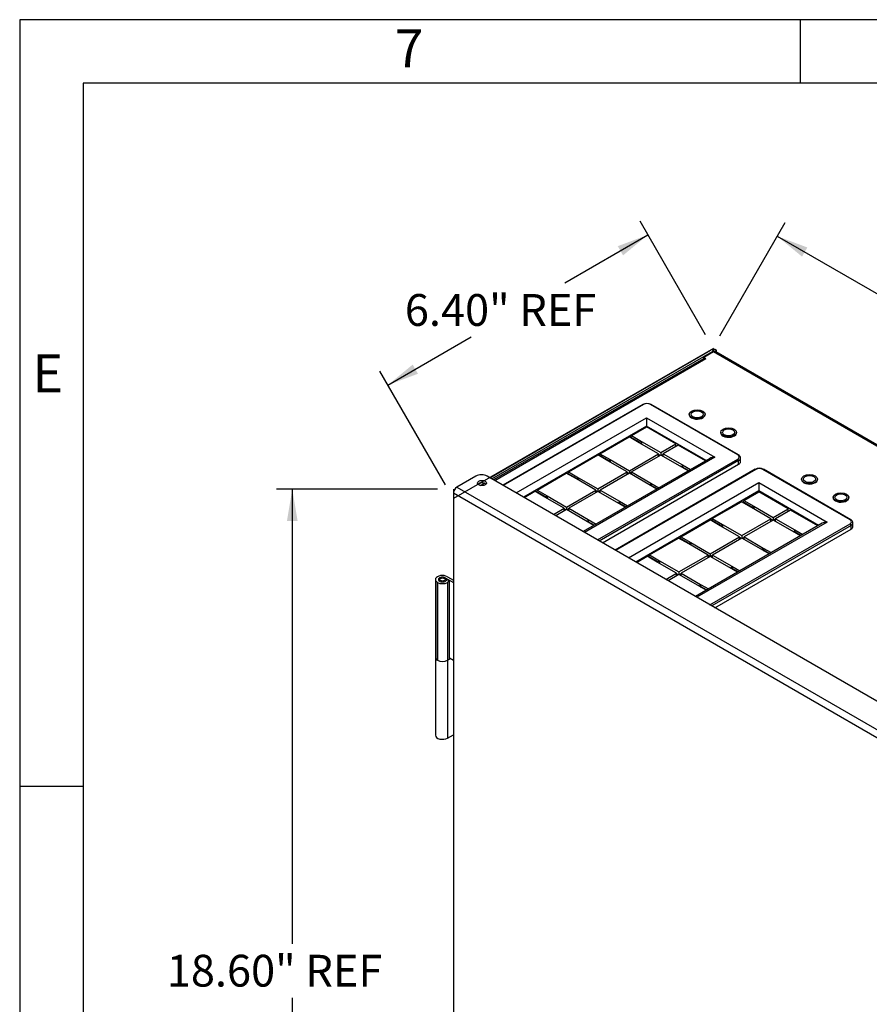
# Model space of a CAD drawing. Units: inches. Extents: x 0.2 to 21.8, y -0.1 to 16.3.
# Drawn here: x 0.2 to 3.6, y 12.4 to 16.3 of the extents above; entities that cross this region are included whole.
import ezdxf
from ezdxf.enums import TextEntityAlignment as Align
from ezdxf.lldxf.tags import DXFTag

# ---------------------------------------------------------------- set-up
doc = ezdxf.new("R2010")
doc.units = ezdxf.units.IN
doc.header["$MEASUREMENT"] = 0
for name, color, linetype in [('Default', 7, 'Continuous'), ('DV2_Default', 7, 'Continuous'), ('TEXT', 7, 'Continuous')]:
    doc.layers.add(name, color=color, linetype=linetype)
doc.styles.add('SEACAD_Arial', font='arial.ttf')
tags = doc.linetypes.add('DOT2', pattern=[0.125, 0, -0.125]).pattern_tags.tags
tags[6:7] = [DXFTag(74, 4), DXFTag(75, 0), DXFTag(340, '0'), DXFTag(46, 0.0), DXFTag(50, 0.0), DXFTag(44, 0.0), DXFTag(45, 0.0)]
tags[4:5] = [DXFTag(74, 4), DXFTag(75, 0), DXFTag(340, '0'), DXFTag(46, 0.0), DXFTag(50, 0.0), DXFTag(44, 0.0), DXFTag(45, 0.0)]
doc.dimstyles.new('SMP', dxfattribs={"dimtxt": 0.125, "dimasz": 0.125, "dimexe": 0.0625, "dimexo": 0.0625, "dimgap": 0.03125, "dimtad": 0, "dimtih": 1, "dimtoh": 1, "dimdec": 3, "dimzin": 4, "dimdsep": 46, "dimtxsty": 'SEACAD_Arial', "dimblk1": '_SE_FILLED', "dimblk2": '_SE_FILLED', "dimsah": 1, "dimcen": 0.0625, "dimadec": 0, "dimazin": 0, "dimtfac": 0.75, "dimtofl": 0, "dimtmove": 0, "dimatfit": 3, "dimfxl": 1, "dimtolj": 1, "dimtzin": 4, "dimarcsym": 0})

# ---------------------------------------------------------------- blocks, each defined once
blk = doc.blocks.new('SE1')
at = {"layer": 'DV2_Default', "color": 7, "linetype": 'Continuous'}
for p, q in [((2.0985, 14.5139), (2.9669, 15.0152)), ((2.107, 14.509), (2.9753, 15.0103)), ((2.9789, 15.0082), (2.9402, 14.9859)), ((2.9402, 14.9818), (2.9402, 14.9859)), ((2.9488, 14.9809), (2.9402, 14.9859)), ((2.9753, 15.0103), (2.9753, 15.0062)), ((6.2372, 13.127), (2.9789, 15.0082)), ((2.9824, 15.0103), (2.9909, 15.0152)), ((2.9824, 15.0097), (2.9824, 15.0103)), ((6.2457, 13.1279), (2.9874, 15.0091)), ((2.9909, 15.0071), (2.9909, 15.0152)), ((2.94, 14.9817), (2.1141, 14.5049)), ((2.9485, 14.9809), (2.1191, 14.502)), ((2.9485, 14.9809), (2.9487, 14.9808)), ((2.9487, 14.9808), (2.9488, 14.9809)), ((2.7003, 14.8019), (2.1499, 14.4842)), ((2.7028, 14.8017), (2.1514, 14.4833)), ((3.074, 14.6037), (2.731, 14.8017)), ((3.0765, 14.6039), (2.7335, 14.8019)), ((2.8832, 14.7634), (2.8832, 14.7606)), ((2.9455, 14.7606), (2.9455, 14.7634)), ((2.2027, 14.4537), (2.7151, 14.7496)), ((2.7151, 14.717), (2.2309, 14.4374)), ((2.6559, 14.6797), (2.7151, 14.7139)), ((2.7151, 14.7496), (2.9838, 14.5945)), ((2.7151, 14.7496), (2.7151, 14.717)), ((2.7151, 14.7139), (2.7151, 14.717)), ((2.9497, 14.5815), (2.7151, 14.717)), ((2.8309, 14.6471), (2.7151, 14.7139)), ((2.6559, 14.6797), (2.6957, 14.6567)), ((3.007, 14.692), (3.007, 14.6891)), ((3.0692, 14.6891), (3.0692, 14.692)), ((2.5322, 14.6083), (2.6471, 14.6746)), ((2.6868, 14.6516), (2.6471, 14.6746)), ((2.6524, 14.6736), (2.6506, 14.6726)), ((2.6878, 14.6531), (2.6524, 14.6736)), ((2.7629, 14.6078), (2.6868, 14.6516)), ((2.6957, 14.6567), (2.6957, 14.6465)), ((2.6957, 14.6567), (2.7717, 14.6129)), ((2.7717, 14.6129), (2.8309, 14.6471)), ((2.8398, 14.6419), (2.7805, 14.6078)), ((2.8309, 14.6368), (2.8309, 14.6471)), ((2.947, 14.58), (2.8398, 14.6419)), ((2.4084, 14.5368), (2.5233, 14.6032)), ((2.5631, 14.5802), (2.5233, 14.6032)), ((2.5286, 14.6021), (2.5269, 14.6011)), ((2.5641, 14.5817), (2.5286, 14.6021)), ((2.5322, 14.6083), (2.5719, 14.5853)), ((2.648, 14.5414), (2.7629, 14.6078)), ((2.7717, 14.6027), (2.6568, 14.5363)), ((2.7629, 14.5976), (2.7629, 14.6078)), ((2.7699, 14.6016), (2.7629, 14.6057)), ((2.7717, 14.6129), (2.7717, 14.6027)), ((2.8477, 14.5588), (2.7717, 14.6027)), ((2.7805, 14.6057), (2.7735, 14.6016)), ((2.7805, 14.5976), (2.7805, 14.6078)), ((2.7805, 14.6078), (2.8566, 14.5639)), ((2.9638, 14.5897), (2.4655, 14.302)), ((2.9838, 14.5945), (2.4714, 14.2986)), ((2.5226, 14.269), (3.074, 14.5873)), ((3.0775, 14.5812), (2.5297, 14.2649)), ((2.5424, 14.2576), (3.0775, 14.5665)), ((2.6391, 14.5363), (2.5631, 14.5802)), ((2.5719, 14.5853), (2.5719, 14.5751)), ((2.5719, 14.5853), (2.648, 14.5414)), ((2.8566, 14.5547), (2.8566, 14.5639)), ((2.8566, 14.5639), (2.8878, 14.5458)), ((3.0775, 14.5665), (3.0775, 14.5812)), ((3.0848, 14.5767), (3.0848, 14.5914)), ((2.2847, 14.4654), (2.3996, 14.5317)), ((2.4394, 14.5088), (2.3996, 14.5317)), ((2.4049, 14.5307), (2.4031, 14.5297)), ((2.4403, 14.5102), (2.4049, 14.5307)), ((2.4084, 14.5368), (2.4482, 14.5139)), ((2.5242, 14.47), (2.6391, 14.5363)), ((2.648, 14.5312), (2.5331, 14.4649)), ((3.1422, 14.5468), (2.5919, 14.229)), ((3.1447, 14.5465), (2.5933, 14.2282)), ((2.6391, 14.5261), (2.6391, 14.5363)), ((2.6462, 14.5302), (2.6391, 14.5343)), ((2.648, 14.5414), (2.648, 14.5312)), ((2.724, 14.4873), (2.648, 14.5312)), ((2.6568, 14.5343), (2.6497, 14.5302)), ((2.6568, 14.5261), (2.6568, 14.5363)), ((2.6568, 14.5363), (2.7328, 14.4924)), ((2.879, 14.5407), (2.8477, 14.5588)), ((2.8807, 14.5417), (2.8573, 14.5552)), ((3.5159, 14.3485), (3.173, 14.5465)), ((3.5184, 14.3488), (3.1755, 14.5468)), ((2.0441, 14.5198), (1.9697, 14.4768)), ((2.0534, 14.4878), (2.0615, 14.4925)), ((2.0628, 14.4834), (2.0774, 14.4919)), ((5.3684, 12.626), (2.0883, 14.5198)), ((2.5154, 14.4649), (2.4394, 14.5088)), ((2.4482, 14.5139), (2.4482, 14.5037)), ((2.4482, 14.5139), (2.5242, 14.47)), ((2.6446, 14.1986), (3.1571, 14.4945)), ((2.7552, 14.4693), (2.724, 14.4873)), ((2.7328, 14.4832), (2.7328, 14.4924)), ((2.7328, 14.4924), (2.7641, 14.4744)), ((2.757, 14.4703), (2.7336, 14.4838)), ((3.1571, 14.4945), (3.4258, 14.3393)), ((3.1571, 14.4945), (3.1571, 14.4618)), ((3.3252, 14.5082), (3.3252, 14.5054)), ((3.3874, 14.5054), (3.3874, 14.5082)), ((1.9557, 14.4526), (1.9557, 14.1013)), ((5.2544, 12.5481), (1.9557, 14.4526)), ((1.9697, 14.4768), (5.2684, 12.5724)), ((2.2336, 14.4359), (2.2758, 14.4603)), ((2.3156, 14.4373), (2.2758, 14.4603)), ((2.2811, 14.4593), (2.2794, 14.4582)), ((2.3166, 14.4388), (2.2811, 14.4593)), ((2.2847, 14.4654), (2.3245, 14.4424)), ((2.4005, 14.3985), (2.5154, 14.4649)), ((2.5242, 14.4598), (2.4093, 14.3934)), ((2.5154, 14.4547), (2.5154, 14.4649)), ((2.5224, 14.4587), (2.5154, 14.4628)), ((2.5242, 14.47), (2.5242, 14.4598)), ((2.6002, 14.4159), (2.5242, 14.4598)), ((2.5331, 14.4628), (2.526, 14.4587)), ((2.5331, 14.4547), (2.5331, 14.4649)), ((2.5331, 14.4649), (2.6091, 14.421)), ((3.1571, 14.4618), (2.6729, 14.1823)), ((3.0979, 14.4246), (3.1571, 14.4587)), ((3.1571, 14.4587), (3.1571, 14.4618)), ((3.3916, 14.3264), (3.1571, 14.4618)), ((3.2729, 14.3919), (3.1571, 14.4587)), ((2.3916, 14.3934), (2.3156, 14.4373)), ((2.3245, 14.4424), (2.3245, 14.4322)), ((2.3245, 14.4424), (2.4005, 14.3985)), ((2.6315, 14.3978), (2.6002, 14.4159)), ((2.6091, 14.4118), (2.6091, 14.421)), ((2.6091, 14.421), (2.6403, 14.4029)), ((2.6333, 14.3989), (2.6099, 14.4124)), ((2.9741, 14.3531), (3.089, 14.4195)), ((3.1288, 14.3965), (3.089, 14.4195)), ((3.0943, 14.4184), (3.0925, 14.4174)), ((3.1298, 14.398), (3.0943, 14.4184)), ((3.0979, 14.4246), (3.1376, 14.4016)), ((3.4489, 14.4368), (3.4489, 14.434)), ((3.5112, 14.434), (3.5112, 14.4368)), ((2.3494, 14.369), (2.3916, 14.3934)), ((2.4005, 14.3883), (2.3582, 14.3639)), ((2.3916, 14.3832), (2.3916, 14.3934)), ((2.3987, 14.3873), (2.3916, 14.3914)), ((2.4005, 14.3985), (2.4005, 14.3883)), ((2.4765, 14.3444), (2.4005, 14.3883)), ((2.4093, 14.3914), (2.4022, 14.3873)), ((2.4093, 14.3832), (2.4093, 14.3934)), ((2.4093, 14.3934), (2.4853, 14.3495)), ((3.2048, 14.3526), (3.1288, 14.3965)), ((3.1376, 14.4016), (3.1376, 14.3914)), ((3.1376, 14.4016), (3.2136, 14.3577)), ((3.2136, 14.3577), (3.2729, 14.3919)), ((3.2817, 14.3868), (3.2225, 14.3526)), ((3.2729, 14.3817), (3.2729, 14.3919)), ((3.389, 14.3249), (3.2817, 14.3868)), ((2.5077, 14.3264), (2.4765, 14.3444)), ((2.4853, 14.3404), (2.4853, 14.3495)), ((2.4853, 14.3495), (2.5166, 14.3315)), ((2.5095, 14.3274), (2.4861, 14.3409)), ((2.8504, 14.2817), (2.9653, 14.348)), ((3.4058, 14.3346), (2.9074, 14.0468)), ((3.4258, 14.3393), (2.9133, 14.0435)), ((2.9646, 14.0139), (3.5159, 14.3322)), ((3.005, 14.325), (2.9653, 14.348)), ((2.9706, 14.347), (2.9688, 14.346)), ((3.006, 14.3265), (2.9706, 14.347)), ((2.9741, 14.3531), (3.0139, 14.3301)), ((3.0139, 14.3301), (3.0139, 14.3199)), ((3.0139, 14.3301), (3.0899, 14.2863)), ((3.0899, 14.2863), (3.2048, 14.3526)), ((3.2136, 14.3475), (3.0987, 14.2812)), ((3.2048, 14.3424), (3.2048, 14.3526)), ((3.2119, 14.3465), (3.2048, 14.3506)), ((3.2136, 14.3577), (3.2136, 14.3475)), ((3.2897, 14.3036), (3.2136, 14.3475)), ((3.2225, 14.3506), (3.2154, 14.3465)), ((3.2225, 14.3424), (3.2225, 14.3526)), ((3.2225, 14.3526), (3.2985, 14.3087)), ((3.5268, 14.3216), (3.5268, 14.3363)), ((3.5195, 14.3261), (2.9716, 14.0098)), ((2.9844, 14.0024), (3.5195, 14.3114)), ((3.0811, 14.2812), (3.005, 14.325)), ((3.3209, 14.2856), (3.2897, 14.3036)), ((3.2985, 14.2995), (3.2985, 14.3087)), ((3.2985, 14.3087), (3.3298, 14.2907)), ((3.3227, 14.2866), (3.2993, 14.3001)), ((3.5195, 14.3114), (3.5195, 14.3261)), ((2.7266, 14.2102), (2.8415, 14.2766)), ((2.8813, 14.2536), (2.8415, 14.2766)), ((2.8468, 14.2755), (2.8451, 14.2745)), ((2.8823, 14.2551), (2.8468, 14.2755)), ((2.8504, 14.2817), (2.8901, 14.2587)), ((2.9573, 14.2097), (2.8813, 14.2536)), ((2.8901, 14.2587), (2.8901, 14.2485)), ((2.8901, 14.2587), (2.9662, 14.2148)), ((2.9662, 14.2148), (3.0811, 14.2812)), ((3.0899, 14.2761), (2.975, 14.2097)), ((3.0811, 14.271), (3.0811, 14.2812)), ((3.0881, 14.275), (3.0811, 14.2791)), ((3.0857, 14.2765), (3.0857, 14.2736)), ((3.0899, 14.2863), (3.0899, 14.2761)), ((3.1659, 14.2322), (3.0899, 14.2761)), ((3.0987, 14.2791), (3.0917, 14.275)), ((3.0963, 14.2724), (3.0963, 14.2777)), ((3.0987, 14.271), (3.0987, 14.2812)), ((3.0987, 14.2812), (3.1747, 14.2373)), ((2.9662, 14.2148), (2.9662, 14.2046)), ((3.1972, 14.2141), (3.1659, 14.2322)), ((3.1747, 14.2281), (3.1747, 14.2373)), ((3.1747, 14.2373), (3.206, 14.2192)), ((3.1989, 14.2151), (3.1755, 14.2286)), ((2.6755, 14.1807), (2.7178, 14.2051)), ((2.7576, 14.1822), (2.7178, 14.2051)), ((2.7231, 14.2041), (2.7213, 14.2031)), ((2.7585, 14.1836), (2.7231, 14.2041)), ((2.7266, 14.2102), (2.7664, 14.1873)), ((2.8336, 14.1383), (2.7576, 14.1822)), ((2.7664, 14.1873), (2.7664, 14.1771)), ((2.7664, 14.1873), (2.8424, 14.1434)), ((2.8424, 14.1434), (2.9573, 14.2097)), ((2.9662, 14.2046), (2.8512, 14.1383)), ((2.9573, 14.1995), (2.9573, 14.2097)), ((2.9644, 14.2036), (2.9573, 14.2077)), ((3.0422, 14.1607), (2.9662, 14.2046)), ((2.975, 14.2077), (2.9679, 14.2036)), ((2.975, 14.1995), (2.975, 14.2097)), ((2.975, 14.2097), (3.051, 14.1658)), ((2.7913, 14.1139), (2.8336, 14.1383)), ((2.8424, 14.1332), (2.8002, 14.1088)), ((2.8336, 14.1281), (2.8336, 14.1383)), ((2.8406, 14.1321), (2.8336, 14.1362)), ((2.8424, 14.1434), (2.8424, 14.1332)), ((2.9184, 14.0893), (2.8424, 14.1332)), ((2.8512, 14.1362), (2.8442, 14.1321)), ((2.8512, 14.1281), (2.8512, 14.1383)), ((2.8512, 14.1383), (2.9273, 14.0944)), ((3.0734, 14.1427), (3.0422, 14.1607)), ((3.051, 14.1566), (3.051, 14.1658)), ((3.051, 14.1658), (3.0823, 14.1478)), ((3.0752, 14.1437), (3.0518, 14.1572)), ((1.885, 14.1133), (1.885, 13.8071)), ((1.8931, 13.7958), (1.8931, 14.1019)), ((1.8933, 14.1018), (1.8931, 14.1019)), ((1.8933, 14.1018), (1.8933, 13.7957)), ((1.9018, 14.1067), (1.9016, 14.1068)), ((1.9052, 14.1176), (1.9017, 14.1156)), ((1.9238, 14.1156), (1.9203, 14.1176)), ((1.9239, 14.1197), (1.9557, 14.1013)), ((1.9239, 14.1155), (1.9239, 14.1197)), ((1.9324, 14.1116), (1.9241, 14.1067)), ((1.9324, 14.1246), (1.9557, 14.1111)), ((1.9409, 14.1067), (1.9324, 14.1116)), ((1.9409, 14.1067), (1.9325, 14.1018)), ((1.9325, 14.1018), (1.9325, 13.7957)), ((1.9409, 13.8005), (1.9409, 14.1067)), ((2.9273, 14.0852), (2.9273, 14.0944)), ((2.9273, 14.0944), (2.9585, 14.0763)), ((2.9497, 14.0712), (2.9184, 14.0893)), ((2.9515, 14.0723), (2.9281, 14.0858)), ((1.885, 13.8071), (1.885, 13.5009)), ((1.8931, 13.7958), (1.8933, 13.7957)), ((1.9324, 13.7955), (1.9324, 13.4896)), ((1.9325, 13.7957), (1.9409, 13.8005)), ((1.9557, 13.7951), (1.9409, 13.8037)), ((1.9435, 13.8022), (1.9409, 13.8007)), ((1.9557, 13.7951), (1.9557, 11.6518)), ((1.9324, 13.4896), (1.9557, 13.503))]:
    blk.add_line(p, q, dxfattribs=at)
for centre, radius, start, end in [((2.7169, 14.77), 0.036, 62.4938, 117.5062), ((2.6339, 14.7804), 0.1383, 292.9408, 296.5304), ((2.5102, 14.709), 0.1383, 292.9408, 296.5304), ((3.1588, 14.5148), 0.036, 62.4938, 117.5062), ((2.3864, 14.6376), 0.1383, 292.9408, 296.5304), ((2.2627, 14.5661), 0.1383, 292.9408, 296.5304), ((3.0759, 14.5253), 0.1383, 292.9408, 296.5304), ((2.9521, 14.4538), 0.1383, 292.9408, 296.5304), ((2.8284, 14.3824), 0.1383, 292.9408, 296.5304), ((2.7046, 14.311), 0.1383, 292.9408, 296.5304)]:
    blk.add_arc(centre, radius, start, end, dxfattribs=at)
for centre, major_axis, start_param, end_param in [((2.9789, 15.0083), (0.017, 0), 0.785398, 2.356194), ((2.9789, 15.0083), (0.005, 0), 0.785398, 2.356194), ((2.9789, 14.9944), (-0.0085, -0.0147), 3.141593, 3.926991), ((2.9485, 14.967), (0.0085, -0.0147), 2.356194, 3.141593), ((2.7028, 14.7976), (0.0025, -0.00433), 2.356194, 3.141593), ((2.7169, 14.7935), (-0.02, 0), 3.926991, 5.497787), ((2.731, 14.7976), (-0.0025, -0.00433), 3.141593, 3.926991), ((2.9144, 14.7622), (-0.0313, 0), 0, 3.234474), ((2.9144, 14.7622), (-0.0313, 0), 6.190304, 6.283185), ((2.6524, 14.6777), (-0.0025, -0.00433), 0.785398, 2.356194), ((3.0381, 14.6907), (-0.0312, 0), 0, 3.234476), ((3.0381, 14.6907), (-0.0312, 0), 6.190302, 6.283185), ((2.6913, 14.6501), (-0.00625, 0), 5.296429, 5.699145), ((2.5286, 14.6062), (-0.0025, -0.00433), 0.785398, 2.356194), ((3.074, 14.5996), (-0.0025, -0.00433), 3.141392, 3.926991), ((3.0598, 14.5955), (-0.02, 0), 2.356194, 3.926991), ((2.5675, 14.5787), (-0.00625, 0), 5.296429, 5.699145), ((2.9838, 14.5782), (0.0283, 0), 1.570796, 2.356194), ((3.074, 14.5833), (0.0025, -0.00433), 0.785398, 2.356194), ((3.0598, 14.5914), (-0.025, 0), 2.356194, 3.140489), ((3.0598, 14.5767), (-0.025, 0), 2.356194, 3.141593), ((2.0662, 14.507), (0.0313, 0), 0.785398, 2.356194), ((2.4049, 14.5348), (-0.0025, -0.00433), 0.785398, 2.356194), ((2.8521, 14.5572), (0.00625, 0), 5.296429, 5.699145), ((3.1447, 14.5424), (0.0025, -0.00433), 2.356194, 3.141593), ((3.1588, 14.5384), (-0.02, 0), 3.926991, 5.497787), ((3.173, 14.5424), (-0.0025, -0.00433), 3.141593, 3.926991), ((2.0684, 14.4832), (-0.0175, 0), 3.647811, 5.776967), ((2.4438, 14.5072), (-0.00625, 0), 5.296429, 5.699145), ((2.7284, 14.4858), (0.00625, 0), 5.296429, 5.699145), ((3.3563, 14.507), (-0.0313, 0), 0, 3.234475), ((3.3563, 14.507), (-0.0313, 0), 6.190303, 6.283185), ((1.9697, 14.4607), (0.0099, 0.0172), 0.785398, 2.356194), ((2.2811, 14.4633), (-0.0025, -0.00433), 0.785398, 2.356194), ((2.32, 14.4358), (-0.00625, 0), 5.296429, 5.699145), ((2.6046, 14.4144), (0.00625, 0), 5.296429, 5.699145), ((3.0943, 14.4225), (-0.0025, -0.00433), 0.785398, 2.356194), ((3.48, 14.4356), (-0.0313, 0), 0, 3.234476), ((3.48, 14.4356), (-0.0313, 0), 6.190302, 6.283185), ((3.1332, 14.395), (-0.00625, 0), 5.296429, 5.699145), ((2.4809, 14.3429), (0.00625, 0), 5.296429, 5.699145), ((2.9706, 14.3511), (-0.0025, -0.00433), 0.785398, 2.356194), ((3.4258, 14.323), (0.0283, 0), 1.570796, 2.356194), ((3.5159, 14.3444), (-0.0025, -0.00433), 3.141392, 3.926991), ((3.5018, 14.3404), (-0.02, 0), 2.356194, 3.926991), ((3.5159, 14.3281), (0.0025, -0.00433), 0.785398, 2.356194), ((3.5018, 14.3363), (-0.025, 0), 2.356194, 3.140489), ((3.0095, 14.3235), (-0.00625, 0), 5.296429, 5.699145), ((3.2941, 14.3021), (0.00625, 0), 5.296429, 5.699145), ((3.5018, 14.3216), (-0.025, 0), 2.356194, 3.141593), ((2.8468, 14.2796), (-0.0025, -0.00433), 0.785398, 2.356194), ((2.8857, 14.2521), (-0.00625, 0), 5.296429, 5.699145), ((3.1703, 14.2306), (0.00625, 0), 5.296429, 5.699145), ((2.7231, 14.2082), (-0.0025, -0.00433), 0.785398, 2.356194), ((2.762, 14.1806), (-0.00625, 0), 5.296429, 5.699145), ((3.0466, 14.1592), (0.00625, 0), 5.296429, 5.699145), ((1.9127, 14.1133), (0.0277, 0), 0.785398, 3.926991), ((1.9129, 14.1132), (0.0278, 0), 3.926991, 5.497787), ((1.9127, 14.1133), (0.0158, 0), 0.785398, 3.926991), ((1.9127, 14.1092), (0.0156, 0), 2.356194, 2.931525), ((1.9129, 14.1132), (0.0158, 0), 3.926991, 5.497787), ((1.9127, 14.1092), (0.0156, 0), 0, 0.785398), ((2.9228, 14.0878), (0.00625, 0), 5.296429, 5.699145), ((1.9127, 13.8071), (0.0278, 0), 3.141593, 3.926991), ((1.9127, 13.8071), (0.0278, 0), 3.141593, 3.926991), ((1.9129, 13.807), (-0.0278, 0), 0.785398, 2.356194), ((1.9127, 13.5009), (0.0277, 0), 3.141593, 5.497787)]:
    blk.add_ellipse(centre, major_axis=major_axis, ratio=0.57735, start_param=start_param, end_param=end_param, dxfattribs=at)
for centre, major_axis in [((2.9144, 14.7634), (0.0311, 0)), ((2.9144, 14.7634), (0.0238, 0)), ((3.0381, 14.692), (0.0311, 0)), ((3.0381, 14.692), (0.0238, 0)), ((3.3563, 14.5082), (0.0311, 0)), ((3.3563, 14.5082), (0.0238, 0)), ((2.0684, 14.493), (0.0175, 0)), ((3.48, 14.4368), (0.0311, 0)), ((3.48, 14.4368), (0.0237, 0)), ((1.9127, 14.1133), (-0.0106, 0))]:
    blk.add_ellipse(centre, major_axis=major_axis, ratio=0.57735, dxfattribs=at)
for points, knots in [([(3.0848, 14.5914), (3.0848, 14.5915), (3.0852, 14.5934), (3.0835, 14.5975), (3.0803, 14.6015), (3.0776, 14.6032), (3.0765, 14.6039)], [0, 0, 0, 0, 0.022872, 0.404896, 0.779785, 1, 1, 1, 1]), ([(2.8573, 14.5552), (2.8578, 14.5557), (2.8581, 14.5563), (2.8584, 14.5577), (2.8584, 14.5585), (2.8581, 14.5608), (2.8574, 14.5624), (2.8566, 14.5639)], [0, 0, 0, 0, 0.25, 0.25, 0.5, 0.5, 1, 1, 1, 1]), ([(2.7336, 14.4838), (2.7341, 14.4842), (2.7344, 14.4848), (2.7347, 14.4863), (2.7347, 14.487), (2.7343, 14.4894), (2.7337, 14.491), (2.7328, 14.4924)], [0, 0, 0, 0, 0.25, 0.25, 0.5, 0.5, 1, 1, 1, 1]), ([(2.6099, 14.4124), (2.6103, 14.4128), (2.6106, 14.4134), (2.6109, 14.4148), (2.6109, 14.4156), (2.6106, 14.418), (2.61, 14.4196), (2.6091, 14.421)], [0, 0, 0, 0, 0.25, 0.25, 0.5, 0.5, 1, 1, 1, 1]), ([(2.4861, 14.3409), (2.4866, 14.3413), (2.4869, 14.342), (2.4872, 14.3434), (2.4872, 14.3442), (2.4868, 14.3465), (2.4862, 14.3481), (2.4853, 14.3495)], [0, 0, 0, 0, 0.25, 0.25, 0.5, 0.5, 1, 1, 1, 1]), ([(3.5267, 14.3363), (3.5267, 14.3364), (3.5272, 14.3383), (3.5255, 14.3424), (3.5222, 14.3463), (3.5196, 14.348), (3.5184, 14.3488)], [0, 0, 0, 0, 0.022872, 0.404896, 0.779785, 1, 1, 1, 1]), ([(3.2993, 14.3001), (3.2998, 14.3005), (3.3001, 14.3011), (3.3004, 14.3025), (3.3004, 14.3033), (3.3, 14.3057), (3.2994, 14.3073), (3.2985, 14.3087)], [0, 0, 0, 0, 0.25, 0.25, 0.5, 0.5, 1, 1, 1, 1]), ([(3.1755, 14.2286), (3.176, 14.2291), (3.1763, 14.2297), (3.1766, 14.2311), (3.1766, 14.2319), (3.1763, 14.2343), (3.1756, 14.2358), (3.1747, 14.2373)], [0, 0, 0, 0, 0.25, 0.25, 0.5, 0.5, 1, 1, 1, 1]), ([(3.0518, 14.1572), (3.0523, 14.1576), (3.0526, 14.1582), (3.0529, 14.1597), (3.0529, 14.1604), (3.0525, 14.1628), (3.0519, 14.1644), (3.051, 14.1658)], [0, 0, 0, 0, 0.25, 0.25, 0.5, 0.5, 1, 1, 1, 1]), ([(2.9281, 14.0858), (2.9285, 14.0862), (2.9288, 14.0868), (2.9291, 14.0882), (2.9291, 14.089), (2.9288, 14.0914), (2.9281, 14.093), (2.9273, 14.0944)], [0, 0, 0, 0, 0.25, 0.25, 0.5, 0.5, 1, 1, 1, 1])]:
    blk.add_open_spline(points, degree=3, knots=knots, dxfattribs=at)
blk = doc.blocks.new('DMBLK4')
at = {"layer": 'Default', "linetype": 'Continuous'}
for points in [[(3.3478, 15.4193), (3.2291, 15.4637), (3.327, 15.3832)], [(6.456, 13.6247), (6.4352, 13.5887), (6.5538, 13.5442)]]:
    blk.add_hatch(color=7, dxfattribs=at).paths.add_polyline_path(points)
at = {"layer": 'Default', "color": 7, "linetype": 'Continuous'}
for p, q in [((3.0031, 15.0722), (3.2604, 15.5178)), ((3.2291, 15.4637), (4.7074, 14.6102)), ((5.0755, 14.3977), (6.5538, 13.5442)), ((6.3278, 13.1527), (6.5851, 13.5983))]:
    blk.add_line(p, q, dxfattribs=at)
at = {"layer": 'Default', "color": 7, "linetype": 'Continuous', "style": 'SEACAD_Arial'}
blk.add_text('18.70" REF', height=0.125, dxfattribs=at).set_placement((4.398, 14.5665), align=Align.TOP_LEFT)
blk = doc.blocks.new('_SE_FILLED')
at = {"color": 0}
blk.add_line((0, 0), (-1, 0), dxfattribs=at)
blk.add_solid([(0, 0), (-1, -0.1665), (-1, 0.1665), (0, 0)], dxfattribs=at)
blk = doc.blocks.new('DMBLK5')
at = {"layer": 'Default', "linetype": 'Continuous'}
for points in [[(2.6023, 15.4244), (2.6231, 15.3883), (2.721, 15.4688)], [(1.7956, 14.9586), (1.6978, 14.8781), (1.8165, 14.9226)]]:
    blk.add_hatch(color=7, dxfattribs=at).paths.add_polyline_path(points)
at = {"layer": 'Default', "color": 7, "linetype": 'Continuous'}
for p, q in [((2.9476, 15.0763), (2.6897, 15.523)), ((2.3934, 15.2797), (2.721, 15.4688)), ((1.6978, 14.8781), (2.0254, 15.0672)), ((1.9244, 14.4855), (1.6665, 14.9322))]:
    blk.add_line(p, q, dxfattribs=at)
at = {"layer": 'Default', "color": 7, "linetype": 'Continuous', "style": 'SEACAD_Arial'}
blk.add_text('6.40" REF', height=0.125, dxfattribs=at).set_placement((1.7648, 15.236), align=Align.TOP_LEFT)
blk = doc.blocks.new('DMBLK6')
at = {"layer": 'Default', "linetype": 'Continuous'}
for points in [[(1.3012, 14.3438), (1.3429, 14.3438), (1.3221, 14.4688)], [(1.3012, 10.8065), (1.3221, 10.6815), (1.3429, 10.8065)]]:
    blk.add_hatch(color=7, dxfattribs=at).paths.add_polyline_path(points)
at = {"layer": 'Default', "color": 7, "linetype": 'Continuous'}
for p, q in [((1.8932, 14.4688), (1.2596, 14.4688)), ((1.3221, 14.4688), (1.3221, 12.6814)), ((1.3221, 12.4689), (1.3221, 10.6815)), ((1.8932, 10.6815), (1.2596, 10.6815))]:
    blk.add_line(p, q, dxfattribs=at)
at = {"layer": 'Default', "color": 7, "linetype": 'Continuous', "style": 'SEACAD_Arial'}
blk.add_text('18.60" REF', height=0.125, dxfattribs=at).set_placement((0.8286, 12.6376), align=Align.TOP_LEFT)

msp = doc.modelspace()

# ---------------------------------------------------------------- linework, layer by layer
at = {"layer": 'Default', "color": 7, "linetype": 'Continuous'}
for p, q in [((21.75, 16.315), (0.25, 16.315)), ((0.25, 16.315), (0.25, 0.685)), ((3.32, 16.315), (3.32, 16.065)), ((21.5, 16.065), (0.5, 16.065)), ((0.5, 16.065), (0.5, 0.935)), ((0.5, 13.3), (0.25, 13.3))]:
    msp.add_line(p, q, dxfattribs=at)
at = {"layer": 'Default', "color": 7, "linetype": 'DOT2'}
for p, q in [((2.9789, 15.0221), (1.9557, 14.4314)), ((2.9718, 15.0181), (6.2965, 13.0986)), ((1.9557, 14.4688), (1.9557, 10.6815))]:
    msp.add_line(p, q, dxfattribs=at)

# ---------------------------------------------------------------- block references
at = {"layer": 'Default'}
msp.add_blockref('SE1', (0, 0), dxfattribs=at)

# ---------------------------------------------------------------- texts
at = {"layer": 'TEXT', "char_height": 0.15, "width": 0.17867, "attachment_point": 7}
for s, insert in [('{\\fArial|b0||i0||c0|p34;\\C7;\\H0.15;\\W1.;7}', (1.7246, 16.1277)), ('{\\fArial|b0||i0||c0|p34;\\C7;\\H0.15;\\W1.;E}', (0.3002, 14.8493))]:
    msp.add_mtext(s, dxfattribs=dict(at, insert=insert))

# ---------------------------------------------------------------- dimensions: what is measured, and where the dimension line sits
at = {"layer": 'Default', "color": 7, "linetype": 'Continuous'}
for base, p1, p2, angle, text, picture, middle in [((1.6978, 14.8781), (1.9557, 14.4314), (2.9789, 15.0221), 30, '\\A1;6.40" REF {}', 'DMBLK5', (2.2094, 15.1735)), ((3.2291, 15.4637), (2.9718, 15.0181), (6.2965, 13.0986), 330, '\\A1;18.70" REF {}', 'DMBLK4', (4.8915, 14.504)), ((1.3221, 14.4688), (1.9557, 14.4688), (1.9557, 10.6815), 270, '\\A1;18.60" REF {}', 'DMBLK6', (1.3221, 12.5751))]:
    dim = msp.add_linear_dim(base=base, p1=p1, p2=p2, angle=angle, text=text, dimstyle='SMP', dxfattribs=at)
    dim.commit()
    dim.dimension.update_dxf_attribs({"geometry": picture, "text_midpoint": middle, "dimtype": 161})

doc.saveas('drawing.dxf')
